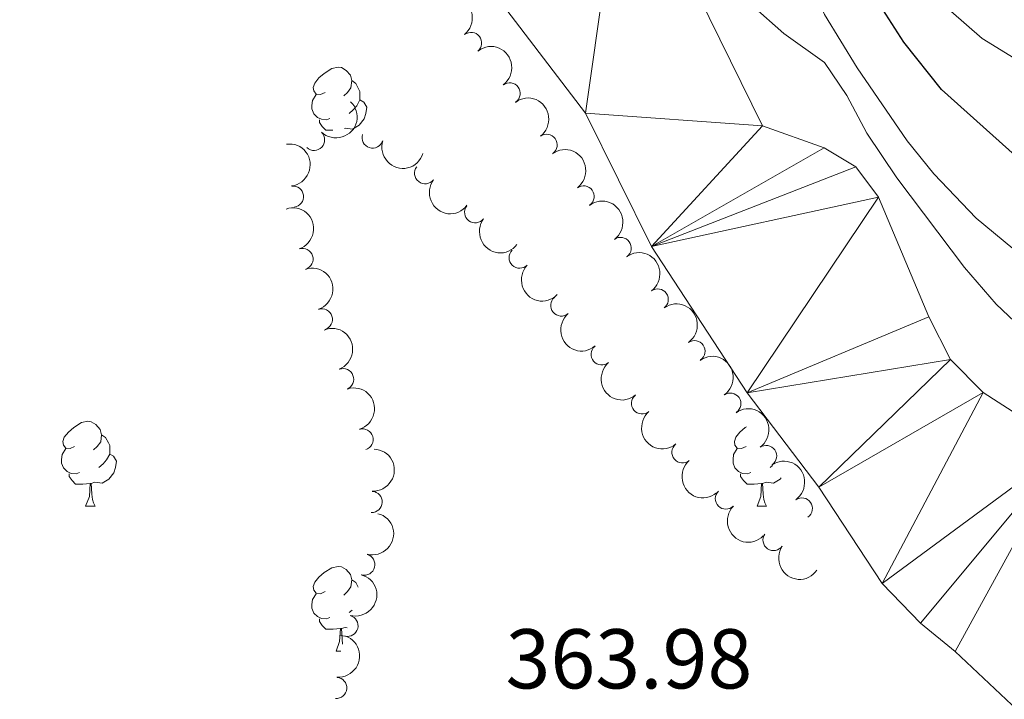
# Model space of a CAD drawing. Units: metres. Extents: x 627571 to 632081, y 706282 to 709335.
# Drawn here: x 629470 to 629587, y 707564 to 707645 of the extents above; entities that cross this region are included whole.
import ezdxf

# ---------------------------------------------------------------- set-up
doc = ezdxf.new("R2010")
doc.units = ezdxf.units.M
doc.header["$MEASUREMENT"] = 0
for name, color, linetype, lineweight in [('Carátula', 7, 'Continuous', 5), ('Elementos auxiliares', 7, 'Continuous', 5), ('Entidades rústicas y varios', 7, 'Continuous', 5), ('Hidrografía', 7, 'Continuous', 5), ('Relieve y altimetría', 7, 'Continuous', 5), ('Textos de rotulación', 7, 'Continuous', 5)]:
    doc.layers.add(name, color=color, linetype=linetype, lineweight=lineweight)
doc.styles.add('Style-arial', font='arial.shx', dxfattribs={"bigfont": 'arialbig.shx'})

msp = doc.modelspace()

# ---------------------------------------------------------------- linework, layer by layer
at = {"layer": 'Carátula', "color": 7, "linetype": 'Continuous', "lineweight": 5}
msp.add_3dface([(627626.9099999999, 706281.9199999999), (632081.1300000001, 706365.1599999999), (632025.6300000001, 709334.6499999999), (627571.4099999999, 709251.4099999999)], dxfattribs=at)
at = {"layer": 'Elementos auxiliares', "color": 250, "linetype": 'Continuous', "lineweight": 5}
msp.add_3dface([(628492.24, 706692.04), (628449.5900000001, 709005.3700000001), (631872.3, 709069.3600000001), (631916.0900000001, 706756.03)], dxfattribs=at)
at = {"layer": 'Entidades rústicas y varios', "color": 92, "linetype": 'Continuous', "lineweight": 5}
for p, q in [((629559.3999999999, 707592.05), (629559.1200000001, 707591.8)), ((629478.23, 707587.23), (629479.3600000001, 707587.23)), ((629557.56, 707587.23), (629558.6799999999, 707587.23)), ((629509.7, 707574.95), (629509.3700000001, 707574.6599999999)), ((629507.81, 707570.0900000001), (629508.3600000001, 707570.0900000001))]:
    msp.add_line(p, q, dxfattribs=at)
at = {"layer": 'Entidades rústicas y varios', "color": 92, "linetype": 'Continuous', "lineweight": 5, "flags": 128}
for points in [[(629506.51, 707636.1400000001), (629505.98, 707635.8700000001), (629505.45, 707635.9299999999), (629505.1799999999, 707636.3), (629505.1300000001, 707636.72), (629505.29, 707637.24), (629505.77, 707637.8400000001), (629506.3999999999, 707638.3700000001), (629507.3, 707638.95), (629508.05, 707639.1100000001), (629508.47, 707639.06), (629509, 707638.74), (629509.53, 707638.1599999999), (629509.69, 707637.52), (629509.5800000001, 707636.6699999999), (629509.1599999999, 707636.1400000001), (629508.74, 707635.71)], [(629509.69, 707637.52), (629510.1699999999, 707637.2), (629510.48, 707636.56), (629510.6399999999, 707636.24), (629510.6399999999, 707635.6599999999), (629510.6399999999, 707635.24), (629510.27, 707634.55), (629509.8500000001, 707634.0700000001), (629509.3700000001, 707633.6499999999)], [(629507.0900000001, 707633.06), (629506.6699999999, 707632.8999999999), (629506.0800000001, 707632.96), (629505.6100000001, 707633.1699999999), (629505.1799999999, 707633.5900000001), (629504.97, 707634.1799999999), (629504.97, 707634.6000000001), (629505.02, 707635.1799999999), (629505.45, 707635.8700000001)], [(629510.6399999999, 707635.24), (629511.1000000001, 707634.99), (629511.44, 707634.3700000001), (629511.3300000001, 707633.6499999999), (629511.1200000001, 707633.01), (629510.54, 707632.27), (629509.74, 707631.79), (629508.8899999999, 707631.8900000001), (629508.81, 707631.8700000001)], [(629507.4299999999, 707631.6799999999), (629506.6200000001, 707631.6799999999), (629506.19, 707632.1100000001), (629505.8700000001, 707632.5800000001), (629505.8700000001, 707632.8999999999)], [(629476.9299999999, 707594.29), (629476.3999999999, 707594.03), (629475.8700000001, 707594.0800000001), (629475.6100000001, 707594.45), (629475.55, 707594.8700000001), (629475.71, 707595.3900000001), (629476.19, 707595.99), (629476.8300000001, 707596.52), (629477.73, 707597.1100000001), (629478.47, 707597.27), (629478.8999999999, 707597.21), (629479.4299999999, 707596.8900000001), (629479.96, 707596.31), (629480.1200000001, 707595.6699999999), (629480.01, 707594.8200000001), (629479.5800000001, 707594.29), (629479.1599999999, 707593.8700000001)], [(629480.1200000001, 707595.6699999999), (629480.5900000001, 707595.3500000001), (629480.9099999999, 707594.71), (629481.0700000001, 707594.3900000001), (629481.0700000001, 707593.81), (629481.0700000001, 707593.3900000001), (629480.7, 707592.7), (629480.28, 707592.22), (629479.8, 707591.8)], [(629556.26, 707594.29), (629555.73, 707594.03), (629555.2, 707594.0800000001), (629554.9299999999, 707594.45), (629554.8800000001, 707594.8700000001), (629555.04, 707595.3900000001), (629555.52, 707595.99), (629556.1499999999, 707596.52), (629556.29, 707596.6100000001)], [(629477.52, 707591.21), (629477.0900000001, 707591.05), (629476.51, 707591.1100000001), (629476.03, 707591.3200000001), (629475.6100000001, 707591.75), (629475.3899999999, 707592.3300000001), (629475.3899999999, 707592.75), (629475.45, 707593.3300000001), (629475.8700000001, 707594.03)], [(629481.0700000001, 707593.3900000001), (629481.52, 707593.1400000001), (629481.8700000001, 707592.53), (629481.76, 707591.8), (629481.55, 707591.1599999999), (629480.96, 707590.4199999999), (629480.1699999999, 707589.94), (629479.3200000001, 707590.05), (629478.8899999999, 707589.9099999999)], [(629556.8400000001, 707591.21), (629556.4199999999, 707591.05), (629555.8300000001, 707591.1100000001), (629555.3600000001, 707591.3200000001), (629554.9299999999, 707591.75), (629554.72, 707592.3300000001), (629554.72, 707592.75), (629554.77, 707593.3300000001), (629555.2, 707594.03)], [(629478.78, 707589.9099999999), (629477.8899999999, 707589.8300000001), (629477.04, 707589.8300000001), (629476.6200000001, 707590.26), (629476.3, 707590.73), (629476.3, 707591.05)], [(629558.1000000001, 707589.9099999999), (629557.21, 707589.8300000001), (629556.3700000001, 707589.8300000001), (629555.94, 707590.26), (629555.6200000001, 707590.73), (629555.6200000001, 707591.05)], [(629478.23, 707587.23), (629478.6699999999, 707588.3900000001), (629478.78, 707589.9099999999), (629478.8899999999, 707589.9099999999), (629478.9199999999, 707589.3300000001), (629478.96, 707588.6499999999), (629479.03, 707588.03), (629479.1399999999, 707587.6300000001), (629479.3600000001, 707587.23)], [(629557.56, 707587.23), (629557.99, 707588.3900000001), (629558.1000000001, 707589.9099999999), (629558.21, 707589.9099999999), (629558.25, 707589.3300000001), (629558.28, 707588.6499999999), (629558.3500000001, 707588.03), (629558.47, 707587.6300000001), (629558.6799999999, 707587.23)], [(629560.4099999999, 707590.5700000001), (629560.29, 707590.4199999999), (629559.49, 707589.94), (629558.6399999999, 707590.05), (629558.21, 707589.9099999999)], [(629506.51, 707577.1499999999), (629505.98, 707576.8800000001), (629505.45, 707576.94), (629505.1799999999, 707577.31), (629505.1300000001, 707577.73), (629505.29, 707578.25), (629505.77, 707578.8500000001), (629506.3999999999, 707579.3800000001), (629507.3, 707579.96), (629508.05, 707580.1200000001), (629508.47, 707580.0700000001), (629509, 707579.75), (629509.53, 707579.1699999999), (629509.69, 707578.53), (629509.5800000001, 707577.6799999999), (629509.1599999999, 707577.1499999999), (629508.74, 707576.72)], [(629509.69, 707578.53), (629510.1699999999, 707578.21), (629510.44, 707577.6499999999)], [(629507.0900000001, 707574.0700000001), (629506.6699999999, 707573.9099999999), (629506.0800000001, 707573.97), (629505.6100000001, 707574.1799999999), (629505.1799999999, 707574.6000000001), (629504.97, 707575.19), (629504.97, 707575.6100000001), (629505.02, 707576.19), (629505.45, 707576.8800000001)], [(629508.3500000001, 707572.77), (629507.46, 707572.69), (629506.6200000001, 707572.69), (629506.19, 707573.1200000001), (629505.8700000001, 707573.5900000001), (629505.8700000001, 707573.9099999999)], [(629507.81, 707570.0900000001), (629508.24, 707571.25), (629508.3500000001, 707572.77), (629508.46, 707572.77), (629508.5, 707572.19), (629508.53, 707571.5), (629508.5900000001, 707570.94)], [(629509.1300000001, 707572.8700000001), (629508.8899999999, 707572.8999999999), (629508.46, 707572.77)]]:
    msp.add_lwpolyline(points, dxfattribs=at)
at = {"layer": 'Entidades rústicas y varios', "color": 92, "linetype": 'Continuous', "lineweight": 5, "extrusion": (-0.2244653728926866, 0.02619996542259911, 0.9741297953476229)}
msp.add_arc((-775856.472158792, 529265.5604888682, -122406.9267413738), 2.516055640060342, 45.36446333574664, 225.9090503451193, dxfattribs=at)
at = {"layer": 'Entidades rústicas y varios', "color": 92, "linetype": 'Continuous', "lineweight": 5}
for centre, radius, start, end in [((629523.7704006513, 707641.9814709437, 368.51), 1.250091938746998, 308.6955290812347, 127.9090835002301), ((629528.3191641364, 707636.0201405056, 368.51), 1.250091938746999, 306.6577885212976, 125.871342940293), ((629505.2171416716, 707630.513966878, 368.51), 1.250091938746998, 226.8683827008905, 46.08193711988594), ((629512.1253950065, 707630.7980544702, 368.51), 1.250091938746999, 162.7532882691319, 341.9668426881273), ((629532.6948331108, 707629.9288745429, 368.51), 1.250091938746999, 306.6577885212976, 125.871342940293), ((629518.340009758, 707626.5822858999, 368.51), 1.250091938746998, 142.9588553070883, 322.1724097260838), ((629502.7179915605, 707623.8214026855, 368.6043709227753), 1.250091938746998, 277.3063532852703, 96.51990770426575), ((629537.0705020851, 707623.8376085805, 368.51), 1.250091938746999, 306.6577885212976, 125.871342940293), ((629524.2495015536, 707621.9640712321, 368.51), 1.250091938746998, 142.9588553070883, 322.1724097260838), ((629541.4461710595, 707617.7463426178, 368.51), 1.250091938746999, 306.6577885212976, 125.871342940293), ((629503.8534525281, 707616.437527745, 368.9617567271331), 1.250091938746999, 288.7089802512975, 107.9225346702929), ((629529.5073913555, 707616.6043727901, 368.51), 1.250091938746998, 136.0851145439129, 315.2986689629083), ((629534.4247200291, 707610.9480467644, 368.51), 1.250091938746999, 130.4873156583324, 309.7008700773278), ((629545.8218400341, 707611.6550766551, 368.51), 1.250091938746999, 306.6577885212976, 125.871342940293), ((629506.1361783296, 707609.303214795, 369.336912220949), 1.250091938746999, 288.7089802512975, 107.9225346702929), ((629539.1974430368, 707605.162624127, 368.51), 1.250091938746999, 130.4873156583324, 309.7008700773278), ((629550.171849919, 707605.5464267232, 368.51), 1.250091938746998, 305.264186222572, 124.4777406415675), ((629508.6511103252, 707602.2407476213, 369.4333182452345), 1.250091938746998, 291.6171529773438, 110.8307073963393), ((629543.9701660445, 707599.3772014894, 368.51), 1.250091938746999, 130.4873156583324, 309.7008700773278), ((629554.3980816805, 707599.3505438082, 368.51), 1.250091938746998, 305.264186222572, 124.4777406415675), ((629510.9511074601, 707595.1098639548, 369.44), 1.250091938746999, 287.0151663318936, 106.2287207508891), ((629548.7428890523, 707593.591778852, 368.51), 1.250091938746999, 130.4873156583324, 309.7008700773278), ((629558.624313442, 707593.1546608931, 368.51), 1.250091938746998, 305.264186222572, 124.4777406415675), ((629512.0292659807, 707587.7349475122, 369.1559394600345), 1.250091938746998, 267.8323233838971, 87.04587780289249), ((629553.8729477394, 707588.1302671558, 368.51), 1.250091938746999, 135.4276053590741, 314.6411597780695), ((629562.8505452035, 707586.9587779781, 368.51), 1.250091938746998, 305.264186222572, 124.4777406415675), ((629559.5076948779, 707583.2308534693, 368.51), 1.250091938746998, 145.6828473571455, 324.8964017761409), ((629511.1537119676, 707580.326240978, 369.13), 1.250091938746998, 255.6080987847071, 74.8216532037025), ((629509.1673340914, 707573.0940695936, 369.13), 1.250091938746998, 255.6080987847071, 74.8216532037025), ((629507.8300733299, 707565.7533053674, 368.8233184152933), 1.250091938746998, 266.2596537298265, 85.47320814882185)]:
    msp.add_arc(centre, radius, start, end, dxfattribs=at)
at = {"layer": 'Entidades rústicas y varios', "color": 92, "linetype": 'Continuous', "lineweight": 5, "extrusion": (-0.2233918131992242, 0.03416488857820505, 0.9741297953476231)}
for centre in [(-794676.9966464611, 502062.2287006608, -116096.0012160113), (-794671.6369017086, 502067.3392288331, -116097.1868120604), (-794666.2771569563, 502072.4497570051, -116098.3724081095), (-794660.9174122037, 502077.5602851771, -116099.5580041585), (-794655.5576674514, 502082.6708133492, -116100.7436002076)]:
    msp.add_arc(centre, 2.516055640060342, 45.36446333574664, 225.9090503451193, dxfattribs=at)
at = {"layer": 'Entidades rústicas y varios', "color": 92, "linetype": 'Continuous', "lineweight": 5, "extrusion": (-0.00597611959519684, 0.2259102206864093, 0.974129795347623)}
msp.add_arc((-648000.5013280604, -672786.1367028498, 156458.1327915558), 2.516055640060343, 45.36446333574663, 225.9090503451192, dxfattribs=at)
at = {"layer": 'Entidades rústicas y varios', "color": 92, "linetype": 'Continuous', "lineweight": 5, "extrusion": (-0.1779684789516942, 0.1392780037034513, 0.974129795347623)}
msp.add_arc((-945227.3361609974, 58165.71248115215, -13115.95038911392), 2.516055640060342, 45.36446333574665, 225.9090503451193, dxfattribs=at)
at = {"layer": 'Entidades rústicas y varios', "color": 92, "linetype": 'Continuous', "lineweight": 5, "extrusion": (0.2006363224062867, 0.1040009997417275, 0.9741297953476231)}
msp.add_arc((338538.0005343208, -861579.4918912752, 200256.4738754208), 2.516055640060342, 45.36446333574666, 225.9090503451193, dxfattribs=at)
at = {"layer": 'Entidades rústicas y varios', "color": 92, "linetype": 'Continuous', "lineweight": 5, "extrusion": (0.2240010344553601, 0.02991117481689419, 0.9741297953476231)}
for centre in [(618077.413741012, -698992.9170992437, 162537.8674589419), (618072.0539962597, -698998.0276274155, 162539.0530549909)]:
    msp.add_arc(centre, 2.516055640060342, 45.36446333574663, 225.9090503451192, dxfattribs=at)
at = {"layer": 'Entidades rústicas y varios', "color": 92, "linetype": 'Continuous', "lineweight": 5, "extrusion": (-0.201991336455273, 0.1013441750324652, 0.9741297953476231)}
for centre in [(-914775.983347804, 239062.164149851, -55081.91481197086), (-914770.6303124891, 239067.3530616692, -55082.7334737222)]:
    msp.add_arc(centre, 2.516055640060342, 45.36446333574663, 225.9090503451193, dxfattribs=at)
at = {"layer": 'Entidades rústicas y varios', "color": 92, "linetype": 'Continuous', "lineweight": 5, "extrusion": (0.2259708059847493, 0.00288732724176162, 0.9741297953476229)}
msp.add_arc((699513.071739106, -621919.6757864715, 144657.5765552354), 2.516055640060342, 45.36446333574663, 225.9090503451192, dxfattribs=at)
at = {"layer": 'Entidades rústicas y varios', "color": 92, "linetype": 'Continuous', "lineweight": 5, "extrusion": (-0.2224948276137708, 0.03958779485039138, 0.9741297953476229)}
for centre in [(-806948.4591059817, 483112.9808075026, -111699.9480727271), (-806943.0993612291, 483118.0913356744, -111701.1336687761), (-806937.7396164765, 483123.2018638462, -111702.3192648251), (-806932.3798717238, 483128.3123920179, -111703.504860874)]:
    msp.add_arc(centre, 2.516055640060341, 45.36446333574666, 225.9090503451193, dxfattribs=at)
at = {"layer": 'Entidades rústicas y varios', "color": 92, "linetype": 'Continuous', "lineweight": 5, "extrusion": (0.2251748280406181, -0.01916868886690803, 0.9741297953476229)}
for centre in [(758456.0800949609, -552489.8882923613, 128550.4974103559), (758450.7203502082, -552494.9988205333, 128551.6830064049), (758445.3606054555, -552500.1093487053, 128552.868602454), (758440.000860703, -552505.2198768775, 128554.054198503)]:
    msp.add_arc(centre, 2.516055640060343, 45.36446333574663, 225.9090503451192, dxfattribs=at)
at = {"layer": 'Entidades rústicas y varios', "color": 92, "linetype": 'Continuous', "lineweight": 5, "extrusion": (-0.2068729349949452, 0.09096554612915489, 0.974129795347623)}
msp.add_arc((-901139.989569417, 283975.0550539314, -65500.81287596747), 2.516055640060341, 45.36446333574665, 225.9090503451193, dxfattribs=at)
at = {"layer": 'Entidades rústicas y varios', "color": 92, "linetype": 'Continuous', "lineweight": 5, "extrusion": (-0.1989075138549234, 0.1072704187931217, 0.974129795347623)}
msp.add_arc((-921612.3653732631, 212634.1407542024, -48950.3628371519), 2.516055640060341, 45.36446333574664, 225.9090503451193, dxfattribs=at)
at = {"layer": 'Entidades rústicas y varios', "color": 92, "linetype": 'Continuous', "lineweight": 5, "extrusion": (-0.1526158093053745, 0.1666720029460971, 0.974129795347623)}
msp.add_arc((-942132.0056176588, -94153.86448069947, 22221.37213907189), 2.516055640060342, 45.36446333574664, 225.9090503451193, dxfattribs=at)
at = {"layer": 'Entidades rústicas y varios', "color": 92, "linetype": 'Continuous', "lineweight": 5, "extrusion": (-0.1138646672655082, 0.1952075289647234, 0.9741297953476231)}
for centre in [(-900283.154965485, -286335.3353488134, 66805.69861298795), (-900277.7952207326, -286330.2248206413, 66804.5130169389)]:
    msp.add_arc(centre, 2.516055640060342, 45.36446333574665, 225.9090503451193, dxfattribs=at)
at = {"layer": 'Entidades rústicas y varios', "color": 92, "linetype": 'Continuous', "lineweight": 5, "extrusion": (0.2259890602833431, 0.000294020832208558, 0.9741297953476229)}
msp.add_arc((706765.7969891406, -614082.8293852962, 142839.499476421), 2.516055640060342, 45.36446333574663, 225.9090503451193, dxfattribs=at)
at = {"layer": 'Entidades rústicas y varios', "color": 92, "linetype": 'Continuous', "lineweight": 5, "extrusion": (0.2223264069117498, 0.04052296393045946, 0.9741297953476231)}
msp.add_arc((583223.3966432766, -726849.0577613411, 169000.2387049055), 2.516055640060342, 45.36446333574665, 225.9090503451193, dxfattribs=at)
at = {"layer": 'Entidades rústicas y varios', "color": 92, "linetype": 'Continuous', "lineweight": 5, "extrusion": (-0.1479840393691386, 0.1707977339076589, 0.9741297953476229)}
msp.add_arc((-939104.6206059614, -119292.5913095503, 28052.98663957352), 2.516055640060342, 45.36446333574665, 225.9090503451193, dxfattribs=at)
at = {"layer": 'Hidrografía', "color": 142, "linetype": 'Continuous', "lineweight": 15}
for points in [[(629460.3600000001, 707730.98, 362), (629482.3600000001, 707710.9199999999, 362), (629502.6799999999, 707698.55, 361.62), (629521.28, 707685.5800000001, 361.23), (629538.78, 707670.6100000001, 361.15), (629541.8, 707665.5, 361.15), (629558.21, 707632.1799999999, 361.15), (629565.48, 707629.5900000001, 361.15), (629569.24, 707627.3500000001, 361.15), (629571.9199999999, 707623.74, 361.15), (629577.8600000001, 707609.6200000001, 361.15), (629580.3999999999, 707604.5800000001, 361.15), (629584.28, 707600.6699999999, 361.15), (629594.22, 707594.24, 361.15), (629622.8700000001, 707569.8400000001, 361.15), (629624.52, 707565.98, 361.15), (629626.2, 707560.6000000001, 361.15)], [(629469.1799999999, 707691.1000000001, 362), (629480.8300000001, 707687.6400000001, 361.93), (629494.6399999999, 707679.9199999999, 361.62), (629502.8300000001, 707674.6100000001, 361.38), (629508.19, 707669.6499999999, 361.23), (629513.3899999999, 707662.23, 361.15), (629525.71, 707648.8900000001, 361.15), (629537.3, 707633.6699999999, 361.15), (629545.0900000001, 707617.9099999999, 361.15), (629556.3999999999, 707600.6300000001, 361.15), (629564.8400000001, 707589.48, 361.15), (629572.3200000001, 707578.0900000001, 361.15), (629576.8500000001, 707573.3999999999, 361.15), (629580.95, 707570.05, 361.15), (629589.01, 707562.48, 361.15), (629595.8700000001, 707555.04, 361.15), (629600.0900000001, 707549.55, 361.15), (629613.8700000001, 707536.51, 361.15), (629617.76, 707532.1300000001, 361.15), (629619.98, 707526.9199999999, 361.15), (629623.0800000001, 707521.8900000001, 361.15), (629660.5800000001, 707485.25, 361.15), (629679.48, 707470.1499999999, 361.15), (629693.21, 707460.6799999999, 361.15)]]:
    msp.add_polyline3d(points, dxfattribs=at)
at = {"layer": 'Relieve y altimetría', "color": 30, "linetype": 'Continuous', "lineweight": 5, "flags": 128}
for points, elevation in [([(629502.31, 707766.5700000001), (629501.5900000001, 707759.1499999999), (629501.5900000001, 707753.2), (629502.06, 707748.44), (629503.73, 707743.73), (629506.5900000001, 707737.6100000001), (629510.3700000001, 707731.3999999999), (629513.6399999999, 707727.6200000001), (629523.25, 707719.0700000001), (629528.1699999999, 707714.1599999999), (629532.3500000001, 707709.4199999999), (629535.1499999999, 707705.28), (629537.54, 707700.28), (629543.1399999999, 707686.46), (629546.53, 707679.0800000001), (629549.03, 707674.75), (629554.46, 707667.2), (629557.1200000001, 707662.96), (629565.53, 707645.3400000001), (629569.3999999999, 707639.05), (629575.29, 707630.4099999999), (629578.4299999999, 707626.52), (629583.45, 707621.27), (629588.8999999999, 707616.73)], 370), ([(629662.1499999999, 707561.77), (629655.6799999999, 707566.27), (629652, 707569.6499999999), (629645.81, 707576.46), (629636.6000000001, 707587.5), (629628.6100000001, 707598.95), (629621.1399999999, 707608.49), (629600.9099999999, 707630.96), (629595.28, 707635.6400000001), (629584.1499999999, 707642.51), (629574.6000000001, 707650.8999999999), (629571.26, 707654.6100000001), (629567.71, 707659.3200000001), (629557.5900000001, 707674.28), (629552.81, 707683.6799999999), (629550.6000000001, 707689.44), (629549.29, 707694.26), (629547.1100000001, 707705.6400000001), (629546.45, 707710.5900000001), (629545.97, 707719.0800000001), (629545.8800000001, 707725.8400000001), (629546.95, 707737.46), (629547.9299999999, 707742.3700000001), (629554.24, 707763.71)], 380), ([(629589.44, 707607.69), (629585.8200000001, 707611.1200000001), (629582.0800000001, 707615.4299999999), (629574.0700000001, 707626.02), (629570.51, 707631.3300000001), (629568.1599999999, 707635.75), (629565.51, 707639.6799999999), (629560.72, 707643.0800000001), (629556.97, 707646.3900000001)], 365)]:
    msp.add_lwpolyline(points, dxfattribs=dict(at, elevation=elevation))
at = {"layer": 'Relieve y altimetría', "color": 30, "linetype": 'Continuous', "lineweight": 25, "elevation": 375, "flags": 128}
msp.add_lwpolyline([(629739.01, 707518.6300000001), (629728.4199999999, 707521.5), (629712.1200000001, 707526.76), (629706.96, 707528.8999999999), (629697.69, 707533.8500000001), (629676.3899999999, 707543.8400000001), (629661.28, 707553.23), (629657.01, 707556.1300000001), (629651.54, 707560.4199999999), (629648.0800000001, 707564.03), (629643.6200000001, 707569.96), (629636.8999999999, 707580.6300000001), (629629.46, 707594.3), (629626.2, 707598.1200000001), (629620.8700000001, 707602.8999999999), (629588.46, 707628.3300000001), (629579.3400000001, 707636.48), (629574.8899999999, 707642.0700000001), (629571.01, 707648.1599999999), (629567.3500000001, 707655.24)], dxfattribs=at)

# ---------------------------------------------------------------- texts
at = {"layer": 'Textos de rotulación', "color": 250, "linetype": 'Continuous', "lineweight": 5, "style": 'Style-arial'}
msp.add_text('363.98', height=7.000020000000001, dxfattribs=at).set_placement((629527.8400000001, 707565.69, 363.98))

# ---------------------------------------------------------------- meshes
at = {"layer": 'Hidrografía', "color": 154, "linetype": 'Continuous', "lineweight": 15}
mesh = msp.add_polyface(dxfattribs=at)
corners = [(629429.4600000002, 707861.4600000002, 362.3100000000006), (629494.4700000002, 707842.3600000006, 362.3100000000011), (629463.8200000001, 707807.8900000001, 362.31), (629424.9400000002, 707851.4300000004, 362.2400000000009), (629421.8300000003, 707847.2100000004, 362.2400000000002), (629417.5600000003, 707843.3700000006, 362.2400000000008), (629411.8400000003, 707833.5500000005, 362.2400000000006), (629413.8200000003, 707838.9800000007, 362.240000000001), (629459.7, 707802.0300000003, 362.3100000000004), (629408.6400000004, 707822.7400000005, 362.2400000000005), (629457.72, 707796.9200000002, 362.3100000000003), (629406.0700000003, 707817.3100000003, 362.2400000000007), (629402.4099999999, 707812.4400000002, 362.1600000000001), (629399.3600000003, 707807.19, 362.1600000000001), (629457.8899999999, 707792.0000000002, 362.3100000000004), (629397.1399999999, 707801.7200000002, 362.1600000000005), (629457.5800000003, 707786.4400000004, 362.3100000000004), (629395.7900000003, 707796.8600000003, 362.0800000000004), (629395, 707791.6400000004, 362.0000000000003), (629395.1600000001, 707786.6400000004, 362.0000000000001), (629396.0800000003, 707781.1700000004, 362.000000000001), (629455.2900000003, 707775.1300000004, 362.3100000000007), (629401.8800000004, 707763.99, 362.0000000000004), (629450.1300000004, 707755.3500000006, 362.0000000000007), (629406.01, 707753.8600000003, 362.0000000000003), (629450.3800000004, 707749.8800000004, 362.0000000000003), (629451.4900000002, 707744.5800000003, 362.0000000000009), (629429.0000000002, 707706.1100000003, 362.0000000000003), (629453.2400000002, 707739.6000000003, 362.0000000000005), (629455.6000000003, 707735.9100000001, 362.0000000000006), (629460.3600000001, 707730.9800000002, 362.0000000000002), (629432.6100000003, 707699.1800000002, 362.0000000000001), (629465.22, 707690.4000000001, 362.0000000000001), (629482.3600000003, 707710.9200000002, 362.0000000000001), (629469.1800000002, 707691.1000000003, 362.0000000000001), (629480.8300000001, 707687.6400000004, 361.9299999999998), (629463.1100000003, 707688.4600000002, 361.9999999999997), (629442.6300000004, 707683.1400000004, 362.0000000000006), (629446.1900000002, 707678.51, 362.0000000000004), (629450.79, 707674.2200000004, 362.0000000000003), (629455.81, 707672.8700000003, 362.0000000000001), (629464.4700000002, 707677.8500000006, 362.0000000000003), (629460.8899999999, 707673.1100000006, 362.0000000000005), (629463.6399999999, 707675.1400000004, 362.0000000000005), (629502.6799999999, 707698.5500000005, 361.6200000000007), (629494.6400000004, 707679.9200000002, 361.6200000000001), (629502.8300000001, 707674.6100000003, 361.3800000000002), (629521.28, 707685.5800000005, 361.2300000000003), (629508.1900000002, 707669.6500000001, 361.2300000000004), (629513.3900000004, 707662.2300000002, 361.1500000000005), (629538.7800000003, 707670.6100000003, 361.1499999999998), (629525.7100000002, 707648.8900000004, 361.1500000000001), (629541.8000000003, 707665.5, 361.1499999999997), (629537.3000000003, 707633.6699999999, 361.15), (629558.2100000002, 707632.1799999999, 361.1499999999999), (629545.0900000003, 707617.9100000001, 361.1500000000003)]
mesh.append_faces([[corners[k] for k in face] for face in [(5, 6, 7), (42, 41, 43)]], dxfattribs={"vtx0": -1, "color": 154})
mesh.append_faces([[corners[k] for k in face] for face in [(3, 2, 4), (4, 2, 5), (6, 8, 9), (9, 10, 11), (11, 10, 12), (12, 10, 13), (13, 14, 15), (15, 16, 17), (17, 16, 18), (18, 16, 19), (19, 16, 20), (20, 21, 22), (22, 23, 24), (24, 26, 27), (27, 30, 31), (34, 33, 35), (31, 36, 37), (37, 36, 38), (38, 36, 39), (39, 36, 40), (40, 41, 42), (35, 44, 45), (44, 35, 33), (45, 44, 46), (46, 47, 48), (48, 47, 49), (49, 50, 51), (51, 52, 53), (53, 54, 55)]], dxfattribs={"vtx0": -1, "vtx1": -1, "color": 154})
mesh.append_faces([[corners[k] for k in face] for face in [(5, 2, 6), (30, 32, 31)]], dxfattribs={"vtx0": -1, "vtx1": -1, "vtx2": -1, "color": 154})
mesh.append_faces([[corners[k] for k in face] for face in [(0, 1, 2), (6, 2, 8), (9, 8, 10), (13, 10, 14), (15, 14, 16), (20, 16, 21), (22, 21, 23), (24, 23, 25), (24, 25, 26), (27, 26, 28), (27, 28, 29), (27, 29, 30), (32, 30, 33), (33, 34, 32), (31, 32, 36), (40, 36, 41), (46, 44, 47), (49, 47, 50), (51, 50, 52), (53, 52, 54)]], dxfattribs={"vtx0": -1, "vtx2": -1, "color": 154})
mesh = msp.add_polyface(dxfattribs=at)
corners = [(629545.0900000003, 707617.9100000001, 361.1500000000003), (629558.2100000002, 707632.1799999999, 361.1499999999999), (629565.4800000002, 707629.5900000001, 361.1500000000002), (629569.2400000002, 707627.3500000003, 361.1500000000004), (629571.9200000002, 707623.74, 361.15), (629556.4000000001, 707600.6300000001, 361.1500000000005), (629577.8600000003, 707609.6200000003, 361.1500000000003), (629580.4000000001, 707604.5800000003, 361.1500000000001), (629564.8400000003, 707589.4800000002, 361.1500000000002), (629584.2800000003, 707600.6699999999, 361.15), (629572.3200000003, 707578.0900000003, 361.1500000000005), (629594.2200000002, 707594.2400000002, 361.1500000000004), (629576.8500000003, 707573.4000000001, 361.1500000000003), (629580.9500000002, 707570.05, 361.15), (629589.0100000002, 707562.4800000002, 361.1500000000003), (629622.8700000003, 707569.8400000003, 361.1500000000003), (629595.8700000003, 707555.0400000003, 361.1500000000005), (629624.5200000003, 707565.9800000002, 361.1500000000004), (629600.0900000003, 707549.5500000003, 361.1500000000004), (629626.2000000002, 707560.6000000001, 361.1500000000001), (629613.8700000003, 707536.51, 361.1500000000003), (629629.0400000005, 707556.2000000002, 361.1500000000002), (629633.4000000001, 707551.9099999999, 361.1499999999998), (629617.7600000002, 707532.1300000004, 361.1500000000003), (629619.9800000002, 707526.9200000002, 361.1500000000001), (629654.5100000002, 707537.4700000002, 361.1500000000003), (629623.0800000003, 707521.8900000001, 361.15), (629658.6200000003, 707533.7300000002, 361.1500000000003), (629661.7900000003, 707529.01, 361.15), (629660.5800000003, 707485.2500000002, 361.1499999999997), (629673.7400000002, 707521.26, 361.15), (629678.5700000003, 707517.0500000005, 361.1500000000006), (629679.4800000002, 707470.1500000001, 361.1500000000001), (629721.3600000003, 707497.5700000003, 361.1500000000004), (629693.2100000002, 707460.6800000002, 361.1500000000005), (629702.8200000003, 707455.3500000001, 361.15), (629708.0900000003, 707453.4500000002, 361.1500000000003), (629724.1100000003, 707449.7300000002, 361.1499999999999), (629729.3800000004, 707447.9900000002, 361.15), (629769.6100000003, 707479.0700000003, 361.1500000000003), (629734.4100000001, 707445.9300000002, 361.1499999999997), (629739.6100000003, 707443.1500000001, 361.1500000000001), (629755.2600000002, 707432.6800000002, 361.1500000000003), (629780.9600000002, 707474.4000000001, 361.1500000000005), (629793.6900000002, 707467.6200000001, 361.1499999999996), (629769.8300000003, 707420.6100000003, 361.1500000000007), (629775.0400000003, 707417.4400000002, 361.1500000000005), (629815.2100000002, 707452.8700000001, 361.1499999999999), (629794.9000000001, 707406.6300000004, 361.1500000000001), (629829.4000000001, 707443.9700000002, 361.1500000000001), (629801.4000000001, 707402.45, 361.1500000000006), (629806.1300000004, 707399.1100000003, 361.1500000000003), (629810.4000000001, 707395.6100000003, 361.1500000000002), (629850.9300000002, 707428.03, 361.15)]
mesh.append_faces([[corners[k] for k in face] for face in [(0, 4, 5), (5, 7, 8), (8, 9, 10), (10, 11, 12), (12, 11, 13), (13, 11, 14), (14, 15, 16), (16, 17, 18), (18, 19, 20), (20, 22, 23), (23, 22, 24), (24, 25, 26), (26, 28, 29), (29, 31, 32), (32, 33, 34), (34, 33, 35), (35, 33, 36), (37, 33, 38), (40, 39, 41), (41, 39, 42), (42, 44, 45), (45, 44, 46), (46, 47, 48), (48, 49, 50), (50, 49, 51), (51, 49, 52)]], dxfattribs={"vtx0": -1, "vtx1": -1, "color": 154})
mesh.append_faces([[corners[k] for k in face] for face in [(0, 1, 2), (0, 2, 3), (0, 3, 4), (5, 4, 6), (5, 6, 7), (8, 7, 9), (10, 9, 11), (14, 11, 15), (16, 15, 17), (18, 17, 19), (20, 19, 21), (20, 21, 22), (24, 22, 25), (26, 25, 27), (26, 27, 28), (29, 28, 30), (29, 30, 31), (32, 31, 33), (33, 37, 36), (38, 33, 39), (39, 40, 38), (42, 39, 43), (42, 43, 44), (46, 44, 47), (48, 47, 49), (52, 49, 53)]], dxfattribs={"vtx0": -1, "vtx2": -1, "color": 154})

doc.saveas('drawing.dxf')
